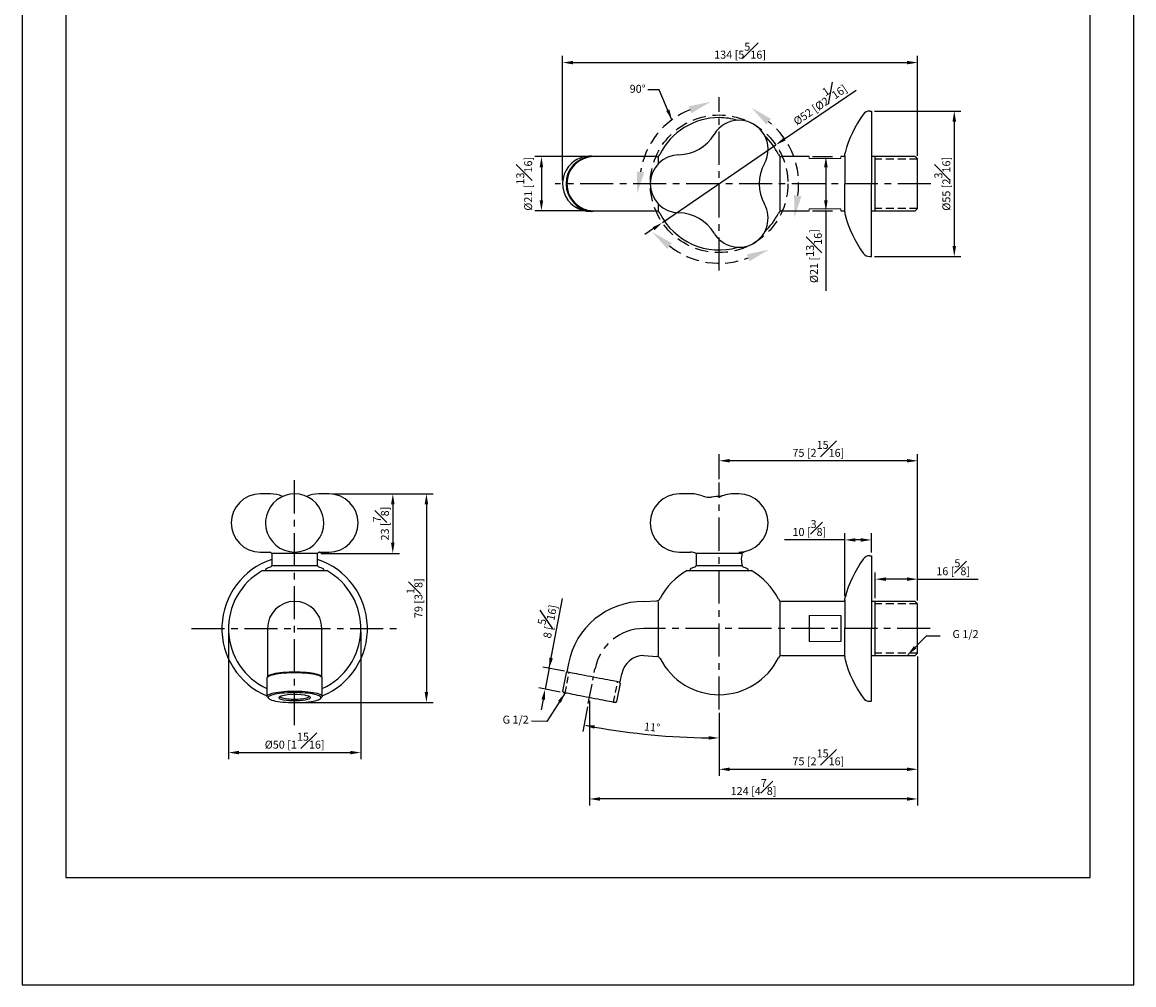
# Model space of a CAD drawing. Units: millimetres. Extents: x -356 to 210, y 0 to 315.
# Drawn here: x 0 to 210, y 0 to 182 of the extents above; entities that cross this region are included whole.
import ezdxf

# ---------------------------------------------------------------- set-up
doc = ezdxf.new("R2010")
doc.units = ezdxf.units.MM
doc.linetypes.add('CENTER', pattern=[2, 1.25, -0.25, 0.25, -0.25])
doc.linetypes.add('HIDDEN', pattern=[0.375, 0.25, -0.125])
for name, color, linetype in [('3', 7, 'Continuous'), ('A1', 7, 'Continuous'), ('A2', 1, 'CENTER'), ('A3', 3, 'HIDDEN'), ('DIM', 6, 'Continuous')]:
    doc.layers.add(name, color=color, linetype=linetype)
doc.layers.add('圖紙邊界', color=255, linetype='Continuous', plot=False)
doc.styles.add('勝泰-1.5', font='simplex.shx', dxfattribs={"height": 1.5, "bigfont": 'chineset.shx'})
doc.dimstyles.new('比例1／2', dxfattribs={"dimtxt": 1.5, "dimasz": 2, "dimexe": 1.25, "dimexo": 0.625, "dimgap": 0.5, "dimtad": 1, "dimdec": 0, "dimlfac": 2, "dimdsep": 46, "dimtxsty": '勝泰-1.5', "dimcen": 2.5, "dimadec": 0, "dimazin": 0, "dimtfac": 1, "dimtdec": 0, "dimtmove": 0, "dimatfit": 3, "dimfxl": 0, "dimfrac": 1, "dimarcsym": 0})
doc.dimstyles.new('比例1／4', dxfattribs={"dimtxt": 1.5, "dimasz": 2, "dimexe": 1.25, "dimexo": 0.625, "dimgap": 0.5, "dimtad": 1, "dimdec": 0, "dimlfac": 4, "dimdsep": 46, "dimtxsty": '勝泰-1.5', "dimcen": 2.5, "dimadec": 0, "dimazin": 0, "dimtfac": 1, "dimtdec": 0, "dimtmove": 0, "dimatfit": 3, "dimfxl": 0, "dimfrac": 1, "dimarcsym": 0})

# ---------------------------------------------------------------- blocks, each defined once
blk = doc.blocks.new('*D601')
at = {"layer": 'Defpoints', "color": 0}
for p in [(142.39, 158.71), (120.94, 144.02)]:
    blk.add_point(p, dxfattribs=at)
at = {"layer": 'DIM', "color": 0, "lineweight": -2}
for p, q in [((144.04, 159.84), (157.54, 169.08)), ((120.94, 144.02), (142.39, 158.71)), ((119.29, 142.89), (117.64, 141.76))]:
    blk.add_line(p, q, dxfattribs=at)
at = {"layer": 'DIM', "color": 0}
for points in [[(143.85, 160.11), (144.23, 159.56), (142.39, 158.71)], [(119.48, 142.61), (119.1, 143.16), (120.94, 144.02)]]:
    blk.add_solid(points, dxfattribs=at)
at = {"layer": 'DIM', "color": 0, "insert": (150.34, 166.88), "char_height": 1.5, "attachment_point": 5, "rotation": 34.4002, "style": '勝泰-1.5'}
blk.add_mtext('%%c52 [%%c2{\\H1.000000x;\\S1#16;}]', dxfattribs=at)
blk = doc.blocks.new('*D603')
at = {"layer": 'Defpoints', "color": 0}
for p in [(131.66, 99.02), (131.66, 94.9), (169.16, 71.98)]:
    blk.add_point(p, dxfattribs=at)
at = {"layer": 'DIM', "color": 0, "lineweight": -2}
for p, q in [((131.66, 95.53), (131.66, 100.27)), ((167.16, 99.02), (133.66, 99.02)), ((169.16, 72.61), (169.16, 100.27))]:
    blk.add_line(p, q, dxfattribs=at)
at = {"layer": 'DIM', "color": 0}
for points in [[(133.66, 99.36), (133.66, 98.69), (131.66, 99.02)], [(167.16, 98.69), (167.16, 99.36), (169.16, 99.02)]]:
    blk.add_solid(points, dxfattribs=at)
at = {"layer": 'DIM', "color": 0, "insert": (150.41, 101.27), "char_height": 1.5, "attachment_point": 5, "style": '勝泰-1.5'}
blk.add_mtext('75 [2{\\H1.000000x;\\S15#16;}]', dxfattribs=at)
blk = doc.blocks.new('*D606')
at = {"layer": 'Defpoints', "color": 0}
for p in [(155.42, 84.06), (160.42, 81.07), (155.42, 72.79)]:
    blk.add_point(p, dxfattribs=at)
at = {"layer": 'DIM', "color": 0, "lineweight": -2}
for p, q in [((155.42, 84.06), (143.99, 84.06)), ((155.42, 73.42), (155.42, 85.31)), ((158.42, 84.06), (157.42, 84.06)), ((160.42, 81.7), (160.42, 85.31))]:
    blk.add_line(p, q, dxfattribs=at)
at = {"layer": 'DIM', "color": 0}
for points in [[(157.42, 84.39), (157.42, 83.73), (155.42, 84.06)], [(158.42, 83.73), (158.42, 84.39), (160.42, 84.06)]]:
    blk.add_solid(points, dxfattribs=at)
at = {"layer": 'DIM', "color": 0, "insert": (148.71, 86.31), "char_height": 1.5, "attachment_point": 5, "style": '勝泰-1.5'}
blk.add_mtext('10 [{\\H1.000000x;\\S3#8;}]', dxfattribs=at)
blk = doc.blocks.new('*D607')
at = {"layer": 'Defpoints', "color": 0}
for p in [(160.42, 165.11), (160.42, 137.61), (176.09, 137.61)]:
    blk.add_point(p, dxfattribs=at)
at = {"layer": 'DIM', "color": 0, "lineweight": -2}
for p, q in [((161.04, 165.11), (177.34, 165.11)), ((176.09, 163.11), (176.09, 139.61)), ((161.04, 137.61), (177.34, 137.61))]:
    blk.add_line(p, q, dxfattribs=at)
at = {"layer": 'DIM', "color": 0}
for points in [[(176.43, 163.11), (175.76, 163.11), (176.09, 165.11)], [(175.76, 139.61), (176.43, 139.61), (176.09, 137.61)]]:
    blk.add_solid(points, dxfattribs=at)
at = {"layer": 'DIM', "color": 0, "insert": (173.84, 151.36), "char_height": 1.5, "attachment_point": 5, "rotation": 90, "style": '勝泰-1.5'}
blk.add_mtext('{Ø55 [2{\\H1.000000x;\\S3#16;}]}', dxfattribs=at)
blk = doc.blocks.new('*D608')
at = {"layer": 'Defpoints', "color": 0}
for p in [(169.16, 174.26), (169.16, 156.02), (102.07, 151.37)]:
    blk.add_point(p, dxfattribs=at)
at = {"layer": 'DIM', "color": 0, "lineweight": -2}
for p, q in [((102.07, 151.99), (102.07, 175.51)), ((169.16, 156.64), (169.16, 175.51)), ((104.07, 174.26), (167.16, 174.26))]:
    blk.add_line(p, q, dxfattribs=at)
at = {"layer": 'DIM', "color": 0}
for points in [[(104.07, 174.59), (104.07, 173.93), (102.07, 174.26)], [(167.16, 173.93), (167.16, 174.59), (169.16, 174.26)]]:
    blk.add_solid(points, dxfattribs=at)
at = {"layer": 'DIM', "color": 0, "insert": (135.62, 176.51), "char_height": 1.5, "attachment_point": 5, "style": '勝泰-1.5'}
blk.add_mtext('{134 [5{\\H1.000000x;\\S5#16;}]}', dxfattribs=at)
blk = doc.blocks.new('*D609')
at = {"layer": 'Defpoints', "color": 0}
for p in [(57.96, 92.77), (51.47, 53.32), (76.36, 53.32)]:
    blk.add_point(p, dxfattribs=at)
at = {"layer": 'DIM', "color": 0, "lineweight": -2}
for p, q in [((58.59, 92.77), (77.61, 92.77)), ((76.36, 90.77), (76.36, 55.32)), ((52.09, 53.32), (77.61, 53.32))]:
    blk.add_line(p, q, dxfattribs=at)
at = {"layer": 'DIM', "color": 0}
for points in [[(76.69, 90.77), (76.03, 90.77), (76.36, 92.77)], [(76.03, 55.32), (76.69, 55.32), (76.36, 53.32)]]:
    blk.add_solid(points, dxfattribs=at)
at = {"layer": 'DIM', "color": 0, "insert": (74.11, 73.05), "char_height": 1.5, "attachment_point": 5, "rotation": 90, "style": '勝泰-1.5'}
blk.add_mtext('79 [3{\\H1.000000x;\\S1#8;}]', dxfattribs=at)
blk = doc.blocks.new('*D610')
at = {"layer": 'Defpoints', "color": 0}
for p in [(57.96, 92.77), (55.8, 81.52), (70.01, 81.52)]:
    blk.add_point(p, dxfattribs=at)
at = {"layer": 'DIM', "color": 0, "lineweight": -2}
for p, q in [((58.59, 92.77), (71.26, 92.77)), ((70.01, 90.77), (70.01, 83.52)), ((56.43, 81.52), (71.26, 81.52))]:
    blk.add_line(p, q, dxfattribs=at)
at = {"layer": 'DIM', "color": 0}
for points in [[(70.34, 90.77), (69.68, 90.77), (70.01, 92.77)], [(69.68, 83.52), (70.34, 83.52), (70.01, 81.52)]]:
    blk.add_solid(points, dxfattribs=at)
at = {"layer": 'DIM', "color": 0, "insert": (67.76, 87.15), "char_height": 1.5, "attachment_point": 5, "rotation": 90, "style": '勝泰-1.5'}
blk.add_mtext('23 [{\\H1.000000x;\\S7#8;}]', dxfattribs=at)
blk = doc.blocks.new('*D611')
at = {"layer": 'Defpoints', "color": 0}
for p in [(108.02, 156.49), (98.09, 146.24), (108.02, 146.24)]:
    blk.add_point(p, dxfattribs=at)
at = {"layer": 'DIM', "color": 0, "lineweight": -2}
for p, q in [((107.4, 156.49), (96.84, 156.49)), ((98.09, 154.49), (98.09, 148.24)), ((107.4, 146.24), (96.84, 146.24))]:
    blk.add_line(p, q, dxfattribs=at)
at = {"layer": 'DIM', "color": 0}
for points in [[(98.42, 154.49), (97.76, 154.49), (98.09, 156.49)], [(97.76, 148.24), (98.42, 148.24), (98.09, 146.24)]]:
    blk.add_solid(points, dxfattribs=at)
at = {"layer": 'DIM', "color": 0, "insert": (94.84, 151.36), "char_height": 1.5, "attachment_point": 5, "rotation": 90, "style": '勝泰-1.5'}
blk.add_mtext('{Ø21 [{\\H1.000000x;\\S13#16;}]}', dxfattribs=at)
blk = doc.blocks.new('*D612')
at = {"layer": 'Defpoints', "color": 0}
for p in [(38.97, 67.32), (63.97, 67.32), (63.97, 43.88)]:
    blk.add_point(p, dxfattribs=at)
at = {"layer": 'DIM', "color": 0, "lineweight": -2}
for p, q in [((38.97, 66.7), (38.97, 42.63)), ((63.97, 66.7), (63.97, 42.63)), ((40.97, 43.88), (61.97, 43.88))]:
    blk.add_line(p, q, dxfattribs=at)
at = {"layer": 'DIM', "color": 0}
for points in [[(40.97, 44.21), (40.97, 43.54), (38.97, 43.88)], [(61.97, 43.54), (61.97, 44.21), (63.97, 43.88)]]:
    blk.add_solid(points, dxfattribs=at)
at = {"layer": 'DIM', "color": 0, "insert": (51.47, 46.13), "char_height": 1.5, "attachment_point": 5, "style": '勝泰-1.5'}
blk.add_mtext('{Ø50 [1{\\H1.000000x;\\S15#16;}]}', dxfattribs=at)
blk = doc.blocks.new('*D614')
at = {"layer": 'Defpoints', "color": 0}
for p in [(161.16, 76.65), (161.16, 72.45), (169.16, 71.98)]:
    blk.add_point(p, dxfattribs=at)
at = {"layer": 'DIM', "color": 0, "lineweight": -2}
for p, q in [((161.16, 73.07), (161.16, 77.9)), ((169.16, 72.61), (169.16, 77.9)), ((167.16, 76.65), (163.16, 76.65)), ((169.16, 76.65), (180.59, 76.65))]:
    blk.add_line(p, q, dxfattribs=at)
at = {"layer": 'DIM', "color": 0}
for points in [[(163.16, 76.98), (163.16, 76.32), (161.16, 76.65)], [(167.16, 76.32), (167.16, 76.98), (169.16, 76.65)]]:
    blk.add_solid(points, dxfattribs=at)
at = {"layer": 'DIM', "color": 0, "insert": (175.88, 78.9), "char_height": 1.5, "attachment_point": 5, "style": '勝泰-1.5'}
blk.add_mtext('16 [{\\H1.000000x;\\S5#8;}]', dxfattribs=at)
blk = doc.blocks.new('*D615')
at = {"layer": 'Defpoints', "color": 0}
for p in [(169.16, 62.67), (107.16, 54.26), (107.16, 35.11)]:
    blk.add_point(p, dxfattribs=at)
at = {"layer": 'DIM', "color": 0, "lineweight": -2}
for p, q in [((169.16, 62.04), (169.16, 33.86)), ((107.16, 53.64), (107.16, 33.86)), ((167.16, 35.11), (109.16, 35.11))]:
    blk.add_line(p, q, dxfattribs=at)
at = {"layer": 'DIM', "color": 0}
for points in [[(109.16, 35.44), (109.16, 34.78), (107.16, 35.11)], [(167.16, 34.78), (167.16, 35.44), (169.16, 35.11)]]:
    blk.add_solid(points, dxfattribs=at)
at = {"layer": 'DIM', "color": 0, "insert": (138.16, 37.36), "char_height": 1.5, "attachment_point": 5, "style": '勝泰-1.5'}
blk.add_mtext('124 [4{\\H1.000000x;\\S7#8;}]', dxfattribs=at)
blk = doc.blocks.new('*D616')
at = {"layer": 'Defpoints', "color": 0}
for p in [(103.03, 59.13), (98.8, 55.87), (102.27, 55.2)]:
    blk.add_point(p, dxfattribs=at)
at = {"layer": 'DIM', "color": 0, "lineweight": -2}
for p, q in [((99.56, 59.8), (102.1, 72.99)), ((99.94, 61.76), (100.31, 63.73)), ((102.42, 59.25), (98.33, 60.04)), ((99.56, 59.8), (98.8, 55.87)), ((101.66, 55.32), (97.57, 56.11)), ((98.42, 53.91), (98.05, 51.94))]:
    blk.add_line(p, q, dxfattribs=at)
at = {"layer": 'DIM', "color": 0}
for points in [[(99.61, 61.83), (100.26, 61.7), (99.56, 59.8)], [(98.75, 53.84), (98.1, 53.97), (98.8, 55.87)]]:
    blk.add_solid(points, dxfattribs=at)
at = {"layer": 'DIM', "color": 0, "insert": (99, 68.78), "char_height": 1.5, "attachment_point": 5, "rotation": 79.0981, "style": '勝泰-1.5'}
blk.add_mtext('8 [{\\H1.000000x;\\S5#16;}]', dxfattribs=at)
blk = doc.blocks.new('*D622')
at = {"layer": 'Defpoints', "color": 0}
for p in [(131.66, 94.9), (108.21, 59.73), (106.94, 53.13), (131.66, 52.03), (114.6, 47.72)]:
    blk.add_point(p, dxfattribs=at)
at = {"layer": 'DIM', "color": 0, "lineweight": -2}
for p, q in [((106.82, 52.51), (105.92, 47.84)), ((131.66, 51.41), (131.66, 45.39))]:
    blk.add_line(p, q, dxfattribs=at)
blk.add_arc((131.66, 181.71), 135.08, 259.9641, 269.1517, dxfattribs=at)
at = {"layer": 'DIM', "color": 0}
for points in [[(108.19, 49.03), (108.06, 48.38), (106.16, 49.07)], [(129.66, 46.32), (129.67, 46.98), (131.66, 46.64)]]:
    blk.add_solid(points, dxfattribs=at)
at = {"layer": 'DIM', "color": 0, "insert": (118.97, 48.49), "char_height": 1.5, "attachment_point": 5, "rotation": 354.5579, "style": '勝泰-1.5'}
blk.add_mtext('11%%d', dxfattribs=at)
blk = doc.blocks.new('*D623')
at = {"layer": '3', "color": 0, "lineweight": -2}
for p, q in [((169.16, 62.04), (169.16, 39.47)), ((131.66, 51.41), (131.66, 39.47)), ((133.66, 40.72), (167.16, 40.72))]:
    blk.add_line(p, q, dxfattribs=at)
at = {"layer": '3', "color": 0}
for points in [[(133.66, 41.05), (133.66, 40.39), (131.66, 40.72)], [(167.16, 40.39), (167.16, 41.05), (169.16, 40.72)]]:
    blk.add_solid(points, dxfattribs=at)
at = {"layer": 'Defpoints', "color": 0}
for p in [(169.16, 62.67), (131.66, 52.03), (169.16, 40.72)]:
    blk.add_point(p, dxfattribs=at)
at = {"layer": '3', "color": 0, "insert": (150.41, 42.97), "char_height": 1.5, "attachment_point": 5, "style": '勝泰-1.5'}
blk.add_mtext('75 [2{\\H1.000000x;\\S15#16;}]', dxfattribs=at)
blk = doc.blocks.new('*D626')
at = {"layer": '3', "color": 0, "lineweight": -2}
for p, q in [((149.29, 156.5), (153.08, 156.5)), ((151.83, 154.5), (151.83, 148.24)), ((149.29, 146.24), (153.08, 146.24)), ((151.83, 146.24), (151.83, 131.16))]:
    blk.add_line(p, q, dxfattribs=at)
at = {"layer": '3', "color": 0}
for points in [[(152.17, 154.5), (151.5, 154.5), (151.83, 156.5)], [(151.5, 148.24), (152.17, 148.24), (151.83, 146.24)]]:
    blk.add_solid(points, dxfattribs=at)
at = {"layer": 'Defpoints', "color": 0}
for p in [(148.66, 156.5), (148.66, 146.24), (151.83, 146.24)]:
    blk.add_point(p, dxfattribs=at)
at = {"layer": '3', "color": 0, "insert": (149.58, 137.7), "char_height": 1.5, "attachment_point": 5, "rotation": 90, "style": '勝泰-1.5'}
blk.add_mtext('{\\A1;%%C21 [{\\H1x;\\S13#16;}]}', dxfattribs=at)

msp = doc.modelspace()

# ---------------------------------------------------------------- linework, layer by layer
at = {"color": 0}
for p, q in [((148.66, 69.8), (148.66, 64.84)), ((154.66, 69.8), (154.66, 64.84))]:
    msp.add_line(p, q, dxfattribs=at)
at = {"color": 7, "linetype": 'Continuous', "lineweight": 25}
for p, q in [((102.74, 58.93), (102.07, 55.5)), ((103.03, 59.13), (102.74, 58.93)), ((46.24, 57.95), (46.24, 54.51)), ((46.59, 58.37), (46.35, 58.14)), ((56.58, 58.14), (56.35, 58.37)), ((56.69, 54.51), (56.69, 57.95)), ((112.34, 53.52), (113, 56.96)), ((113, 56.96), (112.8, 57.25)), ((102.07, 55.5), (102.27, 55.2)), ((46.33, 54.32), (46.58, 54.08)), ((56.34, 54.08), (56.59, 54.32)), ((112.04, 53.32), (112.34, 53.52))]:
    msp.add_line(p, q, dxfattribs=at)
at = {"color": 0, "linetype": 'Continuous', "lineweight": 25}
msp.add_line((53.48, 53.84), (53.71, 53.89), dxfattribs=at)
at = {"color": 7, "linetype": 'Continuous', "lineweight": 25, "flags": 128}
for points in [[(56.69, 57.94), (56.68, 58), (56.61, 58.11), (56.48, 58.22), (56.28, 58.33), (56.03, 58.43), (55.71, 58.52), (55.35, 58.61), (54.93, 58.68), (54.47, 58.75), (53.97, 58.81), (53.45, 58.86), (52.89, 58.89), (52.32, 58.92), (51.74, 58.93), (51.15, 58.93), (50.57, 58.92), (50, 58.89), (49.45, 58.86), (48.92, 58.81), (48.42, 58.75), (47.97, 58.68), (47.55, 58.6), (47.19, 58.51), (46.88, 58.42), (46.63, 58.32), (46.44, 58.21), (46.31, 58.11), (46.24, 58), (46.24, 57.94)], [(46.35, 58.14), (46.34, 58.17), (46.38, 58.28), (46.47, 58.39), (46.64, 58.49), (46.86, 58.6), (47.14, 58.69), (47.48, 58.78), (47.87, 58.87), (48.31, 58.94), (48.79, 59.01), (49.3, 59.06), (49.85, 59.1), (50.41, 59.13), (50.99, 59.15), (51.47, 59.16)], [(46.59, 58.37), (46.6, 58.39), (46.75, 58.49), (46.97, 58.59), (47.24, 58.69), (47.56, 58.77), (47.94, 58.85), (48.36, 58.93), (48.83, 58.99), (49.33, 59.04), (49.85, 59.08), (50.4, 59.11), (50.96, 59.13), (51.53, 59.13), (52.09, 59.12), (52.65, 59.1), (53.2, 59.07), (53.72, 59.03), (54.21, 58.98), (54.66, 58.91), (55.08, 58.84), (55.44, 58.76), (55.76, 58.67), (56.02, 58.57), (56.22, 58.47), (56.35, 58.37)], [(51.47, 59.16), (51.95, 59.15), (52.52, 59.13), (53.09, 59.1), (53.63, 59.06), (54.14, 59.01), (54.62, 58.94), (55.06, 58.87), (55.45, 58.78), (55.79, 58.69), (56.07, 58.6), (56.3, 58.49), (56.46, 58.39), (56.56, 58.28), (56.59, 58.17), (56.58, 58.14)], [(102.9, 59.16), (102.91, 59.15), (103.07, 59.12), (103.29, 59.08), (103.56, 59.03), (103.9, 58.96), (104.28, 58.89), (104.71, 58.81), (105.18, 58.72), (105.69, 58.62), (106.22, 58.52), (106.77, 58.41), (107.34, 58.3), (107.91, 58.19), (108.49, 58.08), (109.06, 57.97), (109.61, 57.86), (110.14, 57.76), (110.65, 57.66), (111.12, 57.57), (111.55, 57.49), (111.93, 57.42), (112.26, 57.35), (112.54, 57.3), (112.76, 57.26), (112.92, 57.22), (112.96, 57.22)], [(46.33, 54.32), (46.31, 54.34), (46.25, 54.45), (46.24, 54.56), (46.31, 54.67), (46.44, 54.78), (46.63, 54.88), (46.88, 54.98), (47.19, 55.08), (47.55, 55.17)], [(47.55, 55.17), (47.97, 55.24), (48.42, 55.31), (48.92, 55.37), (49.45, 55.42), (50, 55.46), (50.57, 55.48), (51.15, 55.5), (51.74, 55.5), (52.32, 55.48), (52.89, 55.46), (53.45, 55.42), (53.97, 55.38), (54.47, 55.32), (54.93, 55.25), (55.35, 55.17), (55.71, 55.08), (56.03, 54.99), (56.28, 54.89), (56.48, 54.79), (56.61, 54.68), (56.68, 54.57), (56.68, 54.46), (56.62, 54.35), (56.59, 54.32)], [(112.04, 53.32), (112.02, 53.33), (111.93, 53.34), (111.78, 53.37), (111.57, 53.41), (111.3, 53.46), (110.98, 53.53), (110.6, 53.6), (110.19, 53.68), (109.73, 53.77), (109.24, 53.86), (108.72, 53.96), (108.19, 54.06), (107.63, 54.17), (107.08, 54.28), (106.52, 54.38), (105.97, 54.49), (105.44, 54.59), (104.93, 54.69), (104.45, 54.78), (104, 54.87), (103.6, 54.95), (103.24, 55.02), (102.93, 55.08), (102.68, 55.12), (102.49, 55.16), (102.35, 55.19), (102.28, 55.2), (102.27, 55.2)]]:
    msp.add_lwpolyline(points, dxfattribs=at)
at = {"color": 0, "linetype": 'Continuous', "lineweight": 25, "flags": 128}
for points in [[(47.74, 54.89), (47.39, 54.8), (47.09, 54.71), (46.85, 54.62), (46.67, 54.51), (46.55, 54.41), (46.49, 54.3), (46.5, 54.19), (46.57, 54.09), (46.71, 53.98), (46.91, 53.88), (47.17, 53.79), (47.49, 53.7), (47.85, 53.62), (48.27, 53.54), (48.72, 53.48), (49.21, 53.42), (49.73, 53.38), (50.28, 53.35), (50.84, 53.33), (51.4, 53.32), (51.97, 53.33), (52.53, 53.34), (53.08, 53.37), (53.6, 53.41), (54.1, 53.47), (54.56, 53.53), (54.99, 53.6), (55.36, 53.68), (55.69, 53.77), (55.96, 53.86), (56.17, 53.96), (56.33, 54.07), (56.41, 54.17), (56.44, 54.28), (56.39, 54.39), (56.29, 54.49), (56.12, 54.59), (55.89, 54.69), (55.6, 54.79), (55.26, 54.87), (54.87, 54.95), (54.43, 55.02), (53.96, 55.08), (53.45, 55.13), (52.92, 55.16), (52.37, 55.19), (51.81, 55.2), (51.24, 55.2), (50.67, 55.19), (50.12, 55.17), (49.58, 55.13), (49.07, 55.09), (48.59, 55.03), (48.14, 54.96), (47.74, 54.89)], [(48.84, 54.54), (48.84, 54.54), (48.65, 54.46), (48.53, 54.38), (48.47, 54.3), (48.47, 54.22), (48.54, 54.14), (48.66, 54.06), (48.85, 53.98), (49.1, 53.91), (49.36, 53.86)], [(48.71, 54.51), (48.73, 54.45), (48.81, 54.37), (48.95, 54.3), (49.16, 54.23), (49.41, 54.16), (49.72, 54.11), (50.06, 54.06), (50.44, 54.03), (50.84, 54), (51.26, 53.99), (51.68, 53.99), (52.09, 54), (52.49, 54.03), (52.87, 54.06), (53.22, 54.11), (53.52, 54.16)], [(53.52, 54.16), (53.77, 54.23), (53.97, 54.3), (54.11, 54.37), (54.19, 54.45), (54.21, 54.51)], [(53.71, 53.89), (53.97, 53.95), (54.18, 54.03), (54.34, 54.1), (54.43, 54.18), (54.46, 54.27), (54.43, 54.35), (54.33, 54.43), (54.17, 54.51), (54.02, 54.56)]]:
    msp.add_lwpolyline(points, dxfattribs=at)
at = {"color": 7, "linetype": 'Continuous', "lineweight": 25}
for centre, radius, start, end in [((107.98, 151.36), 5.24, 94.9823, 265.4344), ((107.23, 151.5), 5.08, 78.6131, 132.2124), ((107.31, 151.37), 5.23, 131.8629, 281.258)]:
    msp.add_arc(centre, radius, start, end, dxfattribs=at)
at = {"color": 0}
for centre, radius, start, end in [((108.02, 151.36), 5.13, 90, 270), ((51.47, 67.32), 13.75, 108.3773, 247.6402), ((51.47, 67.32), 13.75, 292.3076, 71.6227)]:
    msp.add_arc(centre, radius, start, end, dxfattribs=at)
at = {"color": 0, "linetype": 'Continuous', "lineweight": 25}
for centre, radius, start, end in [((51.47, 43.62), 11.24, 76.9091, 103.5548), ((51.47, 66.98), 13.29, 260.8899, 278.6923)]:
    msp.add_arc(centre, radius, start, end, dxfattribs=at)
for points, knots in [([(48.69, 54.44), (48.69, 54.44), (48.69, 54.43), (48.72, 54.46), (48.79, 54.5), (48.88, 54.53), (48.92, 54.55)], [0, 0, 0, 0, 0.064979, 0.358851, 0.672609, 1, 1, 1, 1]), ([(53.94, 54.57), (53.99, 54.55), (54.09, 54.52), (54.18, 54.48), (54.23, 54.44), (54.23, 54.44), (54.23, 54.44)], [0, 0, 0, 0, 0.27515, 0.574856, 0.846347, 1, 1, 1, 1])]:
    msp.add_open_spline(points, degree=3, knots=knots, dxfattribs=at)
at = {"layer": 'A1', "ltscale": 10}
for p, q in [((160.11, 165.11), (160.42, 165.11)), ((160.42, 165.11), (160.42, 151.36)), ((155.42, 156.64), (155.42, 151.36)), ((155.42, 146.09), (155.42, 151.36)), ((160.42, 137.61), (160.42, 151.36)), ((160.11, 137.61), (160.42, 137.61)), ((160.11, 81.07), (160.42, 81.07)), ((160.42, 81.07), (160.42, 67.32)), ((155.42, 72.6), (155.42, 67.32)), ((155.42, 62.05), (155.42, 67.32)), ((160.42, 53.57), (160.42, 67.32)), ((160.11, 53.57), (160.42, 53.57))]:
    msp.add_line(p, q, dxfattribs=at)
at = {"layer": 'A1'}
for p, q in [((117.53, 156.49), (108.02, 156.49)), ((120.18, 155.16), (120.18, 156.49)), ((143.15, 156.49), (143.15, 146.24)), ((148.66, 156.5), (143.54, 156.49)), ((155.42, 156.49), (154.66, 156.5)), ((155.19, 156.5), (155.12, 156.5)), ((155.42, 156.64), (155.42, 157.02)), ((168.7, 156.49), (160.42, 156.49)), ((161.16, 146.24), (161.16, 156.49)), ((168.7, 156.49), (169.16, 156.02)), ((169.16, 146.7), (169.16, 156.02)), ((120.18, 146.24), (120.18, 147.57)), ((108.02, 146.24), (117.53, 146.24)), ((143.54, 146.24), (148.66, 146.24)), ((154.66, 146.24), (155.42, 146.24)), ((155.12, 146.24), (155.19, 146.24)), ((155.42, 146.09), (155.42, 145.7)), ((160.42, 146.24), (168.7, 146.24)), ((169.16, 146.7), (168.7, 146.24)), ((46.92, 92.77), (44.97, 92.77)), ((57.96, 92.77), (56.01, 92.77)), ((126.41, 92.77), (124.16, 92.77)), ((135.41, 92.77), (134.29, 92.77)), ((49.21, 92.27), (49.15, 92.3)), ((44.97, 81.77), (46.76, 81.77)), ((47.13, 81.52), (47.13, 79.22)), ((55.8, 81.52), (47.13, 81.52)), ((55.8, 79.22), (55.8, 81.52)), ((56.18, 81.77), (57.96, 81.77)), ((124.16, 81.77), (126.23, 81.77)), ((127.33, 81.52), (127.33, 79.22)), ((136, 81.52), (127.33, 81.52)), ((136, 81.45), (136, 81.52)), ((45.42, 78.26), (51.47, 78.26)), ((45.97, 78.55), (45.97, 78.26)), ((47.13, 79.22), (55.8, 79.22)), ((51.47, 78.26), (57.52, 78.26)), ((56.97, 78.26), (56.97, 78.55)), ((125.61, 78.26), (137.71, 78.26)), ((126.16, 78.55), (126.16, 78.26)), ((127.33, 79.22), (136, 79.22)), ((136, 79.22), (136, 79.22)), ((137.16, 78.26), (137.16, 78.55)), ((117.42, 72.45), (119.9, 72.58)), ((120.18, 62.2), (120.18, 72.45)), ((143.15, 72.45), (143.15, 62.2)), ((155.42, 72.45), (143.54, 72.45)), ((155.42, 72.6), (155.42, 72.99)), ((168.7, 72.45), (160.42, 72.45)), ((161.16, 62.2), (161.16, 72.45)), ((168.7, 72.45), (169.16, 71.98)), ((169.16, 62.67), (169.16, 71.98)), ((117.42, 62.2), (119.9, 62.06)), ((143.54, 62.2), (155.42, 62.2)), ((155.42, 62.05), (155.42, 61.66)), ((160.42, 62.2), (168.7, 62.2)), ((169.16, 62.67), (168.7, 62.2)), ((103.19, 60.69), (102.9, 59.16)), ((112.96, 57.22), (113.26, 58.76))]:
    msp.add_line(p, q, dxfattribs=at)
at = {"layer": 'A1', "linetype": 'Continuous', "lineweight": 15}
for p, q in [((148.66, 156.11), (148.66, 156.5)), ((154.66, 156.11), (148.66, 156.11)), ((154.66, 156.5), (154.66, 156.11)), ((148.66, 146.24), (148.66, 146.61)), ((148.66, 146.61), (154.66, 146.61)), ((154.66, 146.61), (154.66, 146.24)), ((154.66, 69.8), (148.66, 69.8)), ((148.66, 64.84), (154.66, 64.84))]:
    msp.add_line(p, q, dxfattribs=at)
at = {"layer": 'A1', "color": 0}
for p, q in [((46.34, 67.32), (46.34, 58.17)), ((56.59, 58.17), (56.59, 67.32))]:
    msp.add_line(p, q, dxfattribs=at)
at = {"layer": 'A1', "flags": 128}
for points in [[(53.78, 92.3), (53.72, 92.27), (53.72, 92.27)], [(136, 81.45), (136, 81.46), (135.97, 81.36), (135.93, 81.16), (135.88, 80.86), (135.85, 80.49), (135.86, 80.12), (135.89, 79.78), (135.94, 79.49), (135.98, 79.3), (136, 79.22)]]:
    msp.add_lwpolyline(points, dxfattribs=at)
at = {"layer": 'A1'}
for centre, radius, start, end in [((131.66, 151.36), 12.5, 90, 153.6792), ((131.66, 151.36), 12.5, 73.5905, 90), ((135.41, 157.86), 5.5, 90, 148.9406), ((135.41, 157.86), 5.5, 331.0544, 90), ((123.89, 164.82), 7.97, 271.1656, 328.8344), ((131.66, 151.36), 12.5, 26.3208, 46.4095), ((124.16, 151.36), 5.5, 91.0575, 268.936), ((119.79, 157.24), 0.75, 270, 333.6792), ((143.54, 157.24), 0.75, 206.3208, 270), ((147.21, 151.36), 7.97, 151.1656, 208.8344), ((135.41, 144.87), 5.5, 211.053, 28.9346), ((119.79, 145.49), 0.75, 26.3208, 90), ((131.66, 151.36), 12.5, 206.3208, 286.4095), ((123.89, 137.9), 7.97, 31.1656, 88.8344), ((131.66, 151.36), 12.5, 313.5905, 333.6792), ((143.54, 145.49), 0.75, 90, 153.6792), ((44.97, 87.27), 5.5, 90, 270), ((51.47, 87.27), 5.5, 14.1698, 165.8302), ((46.92, 87.27), 5.5, 65.9807, 90), ((56.01, 87.27), 5.5, 90, 114.0573), ((57.96, 87.27), 5.5, 270, 90), ((124.16, 87.27), 5.5, 90, 180), ((126.41, 87.27), 5.5, 68.3966, 90), ((134.29, 87.27), 5.5, 90, 119.4863), ((135.41, 87.27), 5.5, 270, 90), ((129.7, 95.27), 3.14, 246.3578, 279.5136), ((51.47, 87.27), 5.5, 189.6836, 350.3164), ((124.16, 87.27), 5.5, 180, 270), ((51.47, 87.27), 7.2, 229.2323, 232.9977), ((46.78, 81.62), 0.154, 57.089, 96.3857), ((51.47, 87.27), 7.2, 307.0023, 310.7677), ((56.15, 81.62), 0.158, 83.0699, 121.8901), ((126.3, 79.54), 2.23, 61.917, 91.9231), ((131.66, 87.27), 7.2, 307.0023, 311.3175), ((51.47, 67.32), 12.5, 111.0761, 116.1039), ((46.88, 79.22), 0.25, 291.0761, 0), ((56.05, 79.22), 0.25, 180, 248.9239), ((51.47, 67.32), 12.5, 63.8961, 68.9239), ((131.66, 67.32), 12.5, 118.947, 153.0271), ((131.66, 67.32), 12.5, 111.0761, 116.1039), ((127.08, 79.22), 0.25, 291.0761, 0), ((136.25, 79.22), 0.25, 180, 248.9239), ((131.66, 67.32), 12.5, 63.8961, 68.9239), ((131.66, 67.32), 12.5, 26.3208, 61.053), ((131.66, 67.32), 12.5, 26.3208, 61.053), ((51.47, 67.32), 5.13, 0, 180), ((117.42, 57.96), 14.49, 90, 169.1158), ((119.86, 73.33), 0.75, 273.1451, 333.0271), ((143.54, 73.2), 0.75, 206.3208, 270), ((117.42, 57.96), 4.24, 90, 169.1158), ((119.86, 61.31), 0.75, 26.9728, 86.8549), ((131.66, 67.32), 12.5, 206.9728, 333.6792), ((143.54, 61.45), 0.75, 90, 153.6792)]:
    msp.add_arc(centre, radius, start, end, dxfattribs=at)
at = {"layer": 'A1', "ltscale": 10}
for centre, radius, start, end in [((177.17, 151.36), 22.5, 144.3147, 164.9098), ((160.11, 163.61), 1.5, 90, 144.3147), ((156.17, 157.02), 0.75, 164.9098, 180), ((156.17, 145.7), 0.75, 180, 195.0902), ((177.17, 151.36), 22.5, 195.0902, 215.6853), ((160.11, 139.11), 1.5, 215.6853, 270), ((177.17, 67.32), 22.5, 144.3147, 164.9098), ((160.11, 79.57), 1.5, 90, 144.3147), ((156.17, 72.99), 0.75, 164.9098, 180), ((156.17, 61.66), 0.75, 180, 195.0902), ((177.17, 67.32), 22.5, 195.0902, 215.6853), ((160.11, 55.07), 1.5, 215.6853, 270)]:
    msp.add_arc(centre, radius, start, end, dxfattribs=at)
at = {"layer": 'A1', "color": 0}
for start, end in [(118.947, 245.2624), (294.6791, 61.053)]:
    msp.add_arc((51.47, 67.32), 12.5, start, end, dxfattribs=at)
at = {"layer": 'A1'}
msp.add_ellipse((131.66, 88.77), major_axis=(6, 0), ratio=0.583333, start_param=1.511863, end_param=1.814567, dxfattribs=at)
for points in [[(119.79, 156.49), (117.53, 156.49)], [(117.53, 146.24), (119.79, 146.24)], [(131.6, 92.07), (131.58, 92.06)], [(46.13, 88.62), (46.12, 88.55)], [(56.81, 88.58), (56.8, 88.62)], [(56.89, 86.35), (56.9, 86.42)]]:
    msp.add_open_spline(points, degree=1, dxfattribs=at)
for points, knots in [([(46.12, 88.55), (46.09, 88.39), (46.01, 88.04), (45.96, 87.5), (45.97, 86.92), (46.02, 86.54), (46.05, 86.35)], [0, 0, 0, 0, 0.224988, 0.48096, 0.738483, 1, 1, 1, 1]), ([(56.9, 86.42), (56.92, 86.58), (56.97, 86.93), (56.97, 87.47), (56.93, 88.03), (56.85, 88.4), (56.81, 88.58)], [0, 0, 0, 0, 0.226128, 0.482899, 0.740312, 1, 1, 1, 1])]:
    msp.add_open_spline(points, degree=3, knots=knots, dxfattribs=at)
at = {"layer": 'A2', "color": 1, "ltscale": 5}
for p, q in [((131.66, 134.97), (131.66, 167.75)), ((171.67, 151.36), (100.68, 151.36)), ((51.47, 49.08), (51.47, 95.71)), ((131.66, 52.03), (131.66, 94.9)), ((31.97, 67.32), (70.96, 67.32)), ((171.56, 67.32), (117.42, 67.32)), ((171.56, 67.32), (117.42, 67.32))]:
    msp.add_line(p, q, dxfattribs=at)
at = {"layer": 'A2', "color": 1, "ltscale": 3}
msp.add_line((106.94, 53.13), (108.21, 59.73), dxfattribs=at)
at = {"layer": 'A2', "color": 1, "ltscale": 5}
msp.add_arc((117.44, 57.92), 9.4, 90.0807, 168.9106, dxfattribs=at)
at = {"layer": 'A3', "color": 3, "ltscale": 6}
for p, q in [((169.16, 156.02), (161.16, 156.02)), ((169.16, 146.7), (161.16, 146.7)), ((169.16, 71.98), (161.16, 71.98)), ((169.16, 62.67), (161.16, 62.67))]:
    msp.add_line(p, q, dxfattribs=at)
at = {"layer": 'A3', "color": 3, "ltscale": 5}
for p, q in [((102.58, 55.14), (103.34, 59.07)), ((111.73, 53.38), (112.49, 57.31))]:
    msp.add_line(p, q, dxfattribs=at)
at = {"layer": 'A3', "color": 6, "ltscale": 10}
msp.add_circle((131.66, 151.36), 13, dxfattribs=at)
at = {"layer": 'A3', "ltscale": 10}
for start, end in [(111.4443, 171.4443), (351.4443, 51.4443), (231.4443, 291.4443)]:
    msp.add_arc((131.66, 151.36), 15.02, start, end, dxfattribs=at)
at = {"layer": 'A3'}
for points in [[(125.92, 165.99), (130.06, 166.86), (126.43, 164.69)], [(140.58, 162.57), (137.79, 165.74), (141.46, 163.64)], [(116.13, 153.7), (116.19, 149.47), (117.5, 153.49)], [(147.2, 149.02), (145.89, 145), (145.83, 149.23)], [(121.87, 139.07), (119.04, 142.22), (122.74, 140.16)], [(137.41, 136.74), (141.04, 138.91), (136.9, 138.03)]]:
    msp.add_solid(points, dxfattribs=at)
at = {"layer": '圖紙邊界', "ltscale": 10}
for points in [[(0, 0), (210, 0), (210, 297), (0, 297)], [(8.23, 213.75), (8.23, 20.25), (201.77, 20.25), (201.77, 213.75)]]:
    msp.add_lwpolyline(points, close=True, dxfattribs=at)

# ---------------------------------------------------------------- texts
at = {"layer": 'DIM', "char_height": 1.5, "style": '勝泰-1.5'}
for s, insert, attachment_point in [('{90°}', (114.76, 170.06), 1), ('{G 1/2}', (180.69, 67.02), 3), ('{G 1/2}', (95.69, 50.85), 3)]:
    msp.add_mtext(s, dxfattribs=dict(at, insert=insert, attachment_point=attachment_point))

# ---------------------------------------------------------------- dimensions: what is measured, and where the dimension line sits
at = {"layer": '3', "color": 6}
dim = msp.add_linear_dim(base=(151.83, 146.24), p1=(148.66, 156.5), p2=(148.66, 146.24), angle=90, text='{\\A1;%%C21 [{\\H1x;\\S13#16;}]}', dimstyle='比例1／2', override={"dimtolj": 0}, dxfattribs=at)
dim.commit()
dim.dimension.update_dxf_attribs({"geometry": '*D626', "text_midpoint": (149.58, 137.7)})
dim = msp.add_linear_dim(base=(169.16, 40.72), p1=(131.66, 52.03), p2=(169.16, 62.67), dimstyle='比例1／2', dxfattribs=at)
dim.commit()
dim.dimension.update_dxf_attribs({"geometry": '*D623', "text_midpoint": (150.41, 42.97)})
at = {"layer": 'DIM', "color": 6}
for base, p1, p2, text, picture, middle in [((169.16, 174.26), (102.07, 151.37), (169.16, 156.02), '{<>[]}', '*D608', (135.62, 176.51)), ((63.97, 43.88), (38.97, 67.32), (63.97, 67.32), '{Ø<>[]}', '*D612', (51.47, 46.13))]:
    dim = msp.add_linear_dim(base=base, p1=p1, p2=p2, text=text, dimstyle='比例1／2', override={"dimlfac": 2, "dimtolj": 0}, dxfattribs=at)
    dim.commit()
    dim.dimension.update_dxf_attribs({"geometry": picture, "text_midpoint": middle})
dim = msp.add_diameter_dim_2p(p1=(120.94, 144.02), p2=(142.39, 158.71), dimstyle='比例1／2', dxfattribs=at)
dim.commit()
dim.dimension.update_dxf_attribs({"geometry": '*D601', "text_midpoint": (151.62, 165.02), "dimtype": 163})
for base, p1, p2, override, picture, middle in [((176.09, 137.61), (160.42, 165.11), (160.42, 137.61), {"dimlfac": 2, "dimtolj": 0}, '*D607', (176.09, 151.36)), ((98.088627, 146.2355257), (108.0217505, 156.485526), (108.0217505, 146.2355257), {"dimgap": 1.5, "dimlfac": 2, "dimtolj": 0}, '*D611', (98.088627, 151.3605258))]:
    dim = msp.add_linear_dim(base=base, p1=p1, p2=p2, angle=90, text='{Ø<>[]}', dimstyle='比例1／2', override=override, dxfattribs=at)
    dim.commit()
    dim.dimension.update_dxf_attribs({"geometry": picture, "text_midpoint": middle, "dimtype": 160})
dim = msp.add_linear_dim(base=(131.66, 99.02), p1=(169.16, 71.98), p2=(131.66, 94.9), dimstyle='比例1／2', dxfattribs=at)
dim.commit()
dim.dimension.update_dxf_attribs({"geometry": '*D603', "text_midpoint": (150.41, 101.27)})
dim = msp.add_angular_dim_2l(base=(114.6, 47.72), line1=((131.66, 52.03), (131.66, 94.9)), line2=((106.94, 53.13), (108.21, 59.73)), dimstyle='比例1／2', dxfattribs=at)
dim.commit()
dim.dimension.update_dxf_attribs({"geometry": '*D622', "text_midpoint": (118.97, 48.49)})
for base, p1, p2, picture, middle in [((76.36, 53.32), (57.96, 92.77), (51.47, 53.32), '*D609', (74.11, 73.05)), ((70.00966252, 81.52388036), (57.96263853, 92.77388036), (55.80074929, 81.52388036), '*D610', (67.75966252, 87.14888036))]:
    dim = msp.add_linear_dim(base=base, p1=p1, p2=p2, angle=90, dimstyle='比例1／2', override={"dimlfac": 2}, dxfattribs=at)
    dim.commit()
    dim.dimension.update_dxf_attribs({"geometry": picture, "text_midpoint": middle})
dim = msp.add_linear_dim(base=(155.42, 84.06), p1=(160.42, 81.07), p2=(155.42, 72.79), dimstyle='比例1／2', override={"dimlfac": 2}, dxfattribs=at)
dim.commit()
dim.dimension.update_dxf_attribs({"geometry": '*D606', "text_midpoint": (148.71, 86.31)})
for base, p1, p2, picture, middle in [((161.16, 76.65), (169.16, 71.98), (161.16, 72.45), '*D614', (175.88, 76.65)), ((107.16, 35.11), (169.16, 62.67), (107.16, 54.26), '*D615', (138.16, 35.11))]:
    dim = msp.add_linear_dim(base=base, p1=p1, p2=p2, dimstyle='比例1／2', override={"dimlfac": 2}, dxfattribs=at)
    dim.commit()
    dim.dimension.update_dxf_attribs({"geometry": picture, "text_midpoint": middle, "dimtype": 160})
dim = msp.add_linear_dim(base=(98.8, 55.87), p1=(103.03, 59.13), p2=(102.27, 55.2), angle=259.0981, dimstyle='比例1／2', override={"dimlfac": 2}, dxfattribs=at)
dim.commit()
dim.dimension.update_dxf_attribs({"geometry": '*D616', "text_midpoint": (101.21, 68.36), "dimtype": 161})

# ---------------------------------------------------------------- leaders
for points, dimstyle in [([(122.74, 163.44), (120.32, 169.13), (118.19, 169.13)], '比例1／4'), ([(167.29, 62.35), (170.81, 65.92), (173.43, 65.92)], '比例1／2'), ([(102.58, 55.14), (99.1, 49.78), (96.19, 49.79)], '比例1／2')]:
    msp.add_leader(points, dimstyle=dimstyle, dxfattribs=at)

doc.saveas('drawing.dxf')
